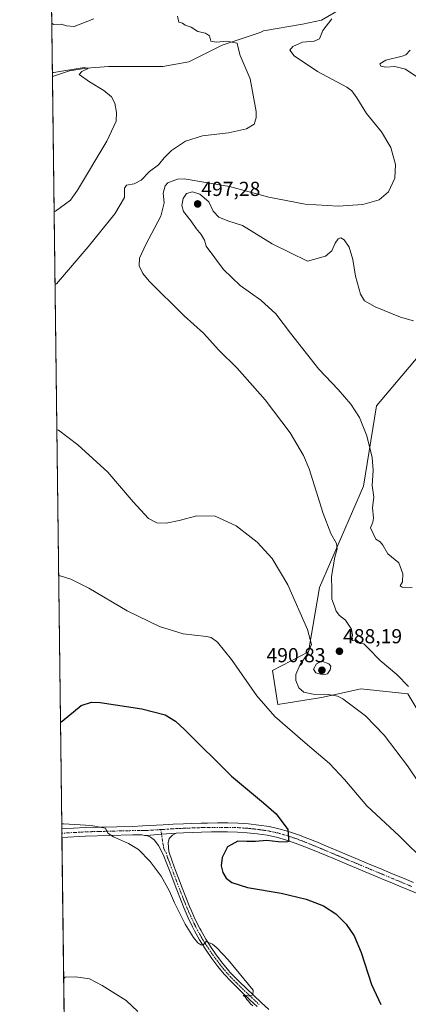
# Model space of a CAD drawing. Units: metres. Extents: x 587098 to 590544, y 4719726 to 4722083.
# Drawn here: x 587098 to 587290, y 4720296 to 4720782 of the extents above; entities that cross this region are included whole.
import ezdxf
from ezdxf.enums import TextEntityAlignment as Align

# ---------------------------------------------------------------- set-up
doc = ezdxf.new("R2010")
doc.units = ezdxf.units.M
doc.header["$MEASUREMENT"] = 0
doc.linetypes.add('TRAZO_Y_PUNTO', pattern=[1, 0.5, -0.25, 0, -0.25])
for name, color, linetype, lineweight in [('Camino', 19, 'Continuous', 0), ('Camino Cxs', 19, 'Continuous', 0), ('Camino eje', 39, 'TRAZO_Y_PUNTO', 13), ('Carátula', 7, 'Continuous', 5), ('Comarca CxS', 133, 'Continuous', 0), ('Comunidad Autónoma CxS', 142, 'Continuous', 0), ('Corriente natural lineal', 142, 'Continuous', 13), ('Cultivos herbáceos CxS', 92, 'Continuous', 0), ('Curva de nivel maestra', 36, 'Continuous', 30), ('Curva de nivel normal', 36, 'Continuous', 0), ('Matorral', 135, 'Continuous', 0), ('Matorral CxS', 135, 'Continuous', 0), ('Municipio CxS', 142, 'Continuous', 0), ('Pista no pavimentada', 254, 'Continuous', 13), ('Pista no pavimentada Cxs', 254, 'Continuous', 0), ('Pista pavimentada eje', 135, 'TRAZO_Y_PUNTO', 0), ('Provincia CxS', 1, 'Continuous', 0), ('Punto de cota en terreno', 7, 'Continuous', 0), ('Rótulo de punto de cota en terreno', 19, 'Continuous', 0)]:
    doc.layers.add(name, color=color, linetype=linetype, lineweight=lineweight)
doc.styles.add('Arial', font='txt', dxfattribs={"height": 0.2})

# ---------------------------------------------------------------- blocks, each defined once
blk = doc.blocks.new('*U156')
at = {"layer": 'Cultivos herbáceos CxS', "color": 92, "linetype": 'Continuous', "lineweight": 0}
for points in [[(588757.92, 4719746.74, 490.48), (587126.99, 4719725.85, 440.44), (587108.49, 4721199.33, 530.77)], [(587294.46, 4720616.04, 497.23), (587273.94, 4720591.67, 496.7), (587267.53, 4720551.9, 493.77), (587245.73, 4720501.88, 487.06), (587240.43, 4720470.12, 484.89), (587222.66, 4720460.83, 481.67), (587225.22, 4720444.15, 480.8), (587246.79, 4720447.55, 484), (587256.6, 4720449.72, 485.68), (587264.64, 4720451.49, 486.57), (587266.25, 4720451.85, 486.72), (587289.33, 4720449.28, 489.1), (587300.86, 4720430.04, 487.97)]]:
    blk.add_polyline3d(points, dxfattribs=at)
blk = doc.blocks.new('*U168')
at = {"layer": 'Curva de nivel normal', "color": 36, "linetype": 'Continuous', "lineweight": 0}
for points in [[(587113.75, 4720780.59, 485), (587114.53, 4720780.02, 485), (587118.46, 4720780.17, 485), (587121.03, 4720779.28, 485), (587124.73, 4720778.99, 485), (587134.54, 4720782.72, 485)], [(587175.75, 4720784.14, 485), (587176.4, 4720781.13, 485), (587178.16, 4720780.56, 485), (587179.57, 4720779.64, 485), (587182.59, 4720778.66, 485), (587185.87, 4720776.51, 485), (587189.57, 4720775.62, 485), (587191.57, 4720774.32, 485), (587192.25, 4720771.66, 485), (587194.98, 4720771.24, 485), (587200.13, 4720771.75, 485), (587205.28, 4720770.73, 485), (587205.66, 4720768.44, 485), (587206.68, 4720764.69, 485), (587211.56, 4720753.1, 485), (587214.59, 4720737.03, 485), (587214.65, 4720733.82, 485), (587213.66, 4720730.67, 485), (587209.86, 4720728.34, 485), (587200.88, 4720726.48, 485), (587188.14, 4720724.99, 485), (587179.74, 4720722.38, 485), (587172.8, 4720717.74, 485), (587169.19, 4720714.16, 485), (587166.33, 4720710.6, 485), (587162.02, 4720707.4, 485), (587157.84, 4720703.06, 485), (587154.36, 4720701.2, 485), (587150.62, 4720700.56, 485), (587149.62, 4720699.07, 485), (587149.64, 4720694.57, 485), (587144.86, 4720686.42, 485), (587131.71, 4720670.18, 485), (587116.14, 4720651.88, 485), (587115.37, 4720651.61, 485)], [(587116.27, 4720579.81, 485), (587117.04, 4720579.58, 485), (587126.58, 4720572.32, 485), (587141.46, 4720558.88, 485), (587153.85, 4720544.27, 485), (587161.52, 4720535.94, 485), (587165.59, 4720533.86, 485), (587170.2, 4720533.72, 485), (587176.66, 4720534.94, 485), (587185.29, 4720537.3, 485), (587194.28, 4720537.03, 485), (587204.66, 4720532.27, 485), (587215.1, 4720524.28, 485), (587222.41, 4720516.24, 485), (587230.16, 4720503.12, 485), (587239.97, 4720481.14, 485), (587241.88, 4720473.75, 485), (587239.75, 4720468.75, 485), (587236.25, 4720463.86, 485), (587234.1, 4720458.96, 485), (587234.07, 4720455.87, 485), (587235.58, 4720452.35, 485), (587238.04, 4720450.24, 485), (587242.7, 4720449.2, 485), (587250.18, 4720449.05, 485), (587254.66, 4720448.21, 485), (587257.39, 4720446.82, 485), (587268.49, 4720438.44, 485), (587277.75, 4720428.88, 485), (587289.2, 4720413.82, 485), (587299.74, 4720398.16, 485)]]:
    blk.add_polyline3d(points, dxfattribs=at)
blk = doc.blocks.new('*U173')
at = {"layer": 'Curva de nivel normal', "color": 36, "linetype": 'Continuous', "lineweight": 0}
blk.add_polyline3d([(587119.67, 4720308.76, 465), (587120.44, 4720309.41, 465), (587125.45, 4720309.65, 465), (587132.38, 4720308.57, 465), (587138.54, 4720305.32, 465), (587150.52, 4720297.96, 465), (587156.15, 4720292.44, 465)], dxfattribs=at)
blk = doc.blocks.new('*U181')
at = {"layer": 'Curva de nivel normal', "color": 36, "linetype": 'Continuous', "lineweight": 0}
blk.add_polyline3d([(587251.95, 4720782.69, 490), (587247.53, 4720777, 490), (587245.86, 4720772.88, 490), (587243.19, 4720771.76, 490), (587237.48, 4720771.17, 490), (587232.64, 4720769.01, 490), (587231.11, 4720767.26, 490), (587233.38, 4720764.47, 490), (587244.85, 4720756.67, 490), (587259.27, 4720749.03, 490), (587261.77, 4720747.19, 490), (587264.17, 4720743.67, 490), (587269.04, 4720736.01, 490), (587276.33, 4720726.91, 490), (587281.02, 4720719.25, 490), (587283.24, 4720710.72, 490), (587282.97, 4720704, 490), (587279.86, 4720697.34, 490), (587275.26, 4720693.42, 490), (587267.26, 4720690.97, 490), (587255.03, 4720690.28, 490), (587238.66, 4720691.29, 490), (587220.82, 4720694.63, 490), (587201.43, 4720699.91, 490), (587190.76, 4720701.73, 490), (587179.08, 4720703.65, 490), (587175.73, 4720703.58, 490), (587171.03, 4720701.82, 490), (587169.72, 4720700.25, 490), (587168.72, 4720696.6, 490), (587169.18, 4720691.86, 490), (587167.6, 4720685.33, 490), (587160.09, 4720671.35, 490), (587157.04, 4720664.55, 490), (587156.84, 4720660.74, 490), (587158.68, 4720656.94, 490), (587161.8, 4720653.21, 490), (587179.04, 4720636.1, 490), (587188.65, 4720627.5, 490), (587196.18, 4720619.18, 490), (587205.19, 4720610.27, 490), (587219.08, 4720594.5, 490), (587231.38, 4720578.27, 490), (587237.89, 4720567.09, 490), (587240.76, 4720560.43, 490), (587247.7, 4720538.38, 490), (587251.41, 4720528.58, 490), (587254.15, 4720523.68, 490), (587254.54, 4720521.02, 490), (587253.4, 4720516.83, 490), (587251.73, 4720507.38, 490), (587251.82, 4720500.7, 490), (587251.95, 4720496.11, 490), (587253.24, 4720492.58, 490), (587253.96, 4720490.12, 490), (587255.69, 4720488.03, 490), (587258.61, 4720485.68, 490), (587261.64, 4720481.25, 490), (587262.15, 4720478.34, 490), (587261.67, 4720476.22, 490), (587262.18, 4720475.73, 490), (587263.93, 4720476, 490), (587265.94, 4720474.3, 490), (587267.74, 4720474.06, 490), (587269.61, 4720472.04, 490), (587275.73, 4720465.83, 490), (587283.91, 4720458.9, 490), (587289.73, 4720453.06, 490)], dxfattribs=at)
blk = doc.blocks.new('*U182')
at = {"layer": 'Curva de nivel normal', "color": 36, "linetype": 'Continuous', "lineweight": 0}
for points in [[(587114.05, 4720756.23, 480), (587114.83, 4720756.23, 480), (587129.73, 4720758.66, 480), (587131.7, 4720758.18, 480), (587128.54, 4720756.75, 480), (587127.34, 4720755.22, 480), (587132.38, 4720751.68, 480), (587139.51, 4720747.33, 480), (587143.19, 4720744.26, 480), (587144.88, 4720741.03, 480), (587145.75, 4720736.51, 480), (587145.49, 4720732.14, 480), (587140.91, 4720722.31, 480), (587126.49, 4720698.06, 480), (587122.99, 4720693.14, 480), (587115.68, 4720687.8, 480), (587114.92, 4720687.65, 480)], [(587117.18, 4720507.65, 480), (587117.95, 4720507.66, 480), (587123.13, 4720506, 480), (587132.11, 4720501.59, 480), (587150.94, 4720490.42, 480), (587166.95, 4720482.54, 480), (587178.61, 4720478.96, 480), (587190, 4720477.76, 480), (587192.37, 4720477.16, 480), (587195.52, 4720474.95, 480), (587202.47, 4720466.24, 480), (587214.92, 4720448.35, 480), (587223.77, 4720438.21, 480), (587238.67, 4720425.11, 480), (587250.79, 4720415.01, 480), (587258.14, 4720407, 480), (587269.14, 4720393.97, 480), (587285.04, 4720379.26, 480), (587298.73, 4720365.74, 480)]]:
    blk.add_polyline3d(points, dxfattribs=at)
blk = doc.blocks.new('*U187')
at = {"layer": 'Curva de nivel normal', "color": 36, "linetype": 'Continuous', "lineweight": 0}
for points in [[(587290.5, 4720767.32, 495), (587288.38, 4720765, 495), (587286.53, 4720764.3, 495), (587278.47, 4720762.32, 495), (587275.56, 4720760.48, 495), (587276.13, 4720759.33, 495), (587278.45, 4720758.95, 495), (587283.02, 4720759.23, 495), (587288.29, 4720757.94, 495), (587294.29, 4720753.76, 495)], [(587292.25, 4720633.64, 495), (587285.74, 4720635.32, 495), (587273.22, 4720640.47, 495), (587268.08, 4720643.54, 495), (587266.01, 4720646.82, 495), (587263.54, 4720655.72, 495), (587262.21, 4720663.87, 495), (587260.47, 4720670.01, 495), (587257.93, 4720673.54, 495), (587256.3, 4720674.51, 495), (587255.06, 4720674.06, 495), (587253.53, 4720671.9, 495), (587251.86, 4720668.19, 495), (587248.76, 4720665.53, 495), (587239.93, 4720663.12, 495), (587222.43, 4720671.7, 495), (587207.76, 4720680.62, 495), (587200.61, 4720683.04, 495), (587196.18, 4720684.74, 495), (587193.29, 4720687.74, 495), (587191.24, 4720692.32, 495), (587186.71, 4720696.12, 495), (587183.17, 4720697.31, 495), (587180.23, 4720696.47, 495), (587178.58, 4720694.04, 495), (587177.89, 4720690.53, 495), (587178.77, 4720687.58, 495), (587182.54, 4720682.78, 495), (587184.91, 4720679.11, 495), (587187.44, 4720676.18, 495), (587189.01, 4720673.42, 495), (587189.98, 4720670.4, 495), (587198.38, 4720658.93, 495), (587206.63, 4720651.09, 495), (587216.93, 4720643.76, 495), (587224.28, 4720637.04, 495), (587231.44, 4720627.5, 495), (587245.5, 4720609.69, 495), (587255.06, 4720599.62, 495), (587261.33, 4720592.45, 495), (587265.6, 4720585.88, 495), (587269.08, 4720576.86, 495), (587271.78, 4720566.13, 495), (587272.21, 4720559.65, 495), (587271.86, 4720552.3, 495), (587272.66, 4720546.5, 495), (587271.93, 4720541.46, 495), (587272.47, 4720536.12, 495), (587272.14, 4720534.13, 495), (587270.94, 4720531.27, 495), (587273.57, 4720525.74, 495), (587275.77, 4720524.47, 495), (587277.06, 4720522.79, 495), (587279.52, 4720518.55, 495), (587284.92, 4720514.07, 495), (587286.85, 4720508.7, 495), (587286.68, 4720504.69, 495), (587285.53, 4720502.63, 495), (587286.54, 4720501.99, 495), (587291.52, 4720501.88, 495)]]:
    blk.add_polyline3d(points, dxfattribs=at)
blk = doc.blocks.new('*U190')
at = {"layer": 'Curva de nivel normal', "color": 36, "linetype": 'Continuous', "lineweight": 0}
blk.add_polyline3d([(587212.86, 4720295.31, 470), (587211.76, 4720296.21, 470), (587210.96, 4720297.41, 470), (587209.9, 4720298.35, 470), (587209.18, 4720299.64, 470), (587208.2, 4720300.35, 470), (587208.85, 4720300.56, 470), (587211.5, 4720300.12, 470), (587212.96, 4720300.65, 470), (587213.02, 4720302.96, 470), (587208.43, 4720308.54, 470), (587200.8, 4720317.92, 470), (587195.17, 4720323.96, 470), (587193.07, 4720325.69, 470), (587189.93, 4720326.98, 470), (587188.42, 4720325.34, 470), (587187.2, 4720325.44, 470), (587185.81, 4720326.44, 470), (587183.59, 4720329, 470), (587179.53, 4720335.64, 470), (587174.37, 4720346.14, 470), (587171.9, 4720351.84, 470), (587167.77, 4720359.24, 470), (587162.21, 4720366.62, 470), (587156.47, 4720372.45, 470), (587151.6, 4720375.5, 470), (587144.17, 4720378.71, 470), (587141.41, 4720380.62, 470), (587140.25, 4720382.94, 470), (587133.25, 4720384.41, 470), (587119.49, 4720385.16, 470), (587118.71, 4720385.14, 470)], dxfattribs=at)
blk = doc.blocks.new('5PATER')
at = {"layer": 'Carátula', "linetype": 'Continuous', "lineweight": 5}
h = blk.add_hatch(color=250, dxfattribs=at)
edge = h.paths.add_edge_path()
edge.add_ellipse((0, 0.01), major_axis=(-1.33, -1.34), ratio=0.999422, start_angle=0, end_angle=360)

msp = doc.modelspace()

# ---------------------------------------------------------------- linework, layer by layer
at = {"layer": 'Camino', "color": 19, "linetype": 'Continuous', "lineweight": 0}
for points in [[(587160.58, 4720379.37, 470.71), (587167.87, 4720380.04, 471.18), (587175.13, 4720380.58, 471.47)], [(587175.13, 4720380.58, 471.47), (587173.32, 4720379.57, 471.39), (587171.63, 4720377.92, 471.31), (587171.1, 4720375.85, 471.2), (587171.55, 4720371.53, 471.08), (587173.14, 4720366.77, 471.2), (587174.8, 4720362.07, 471.08), (587176.22, 4720358.28, 470.89), (587178.02, 4720353.62, 471.17), (587179.84, 4720348.97, 470.86), (587181.71, 4720344.34, 470.64), (587182.49, 4720342.44, 470.75), (587184.53, 4720337.88, 470.62), (587186.78, 4720333.42, 470.26), (587187.21, 4720332.61, 470.28), (587189.69, 4720328.27, 470.06), (587192.38, 4720324.06, 469.88), (587194.92, 4720320.4, 469.75), (587197.92, 4720316.39, 469.72), (587201.12, 4720312.55, 469.65), (587201.65, 4720311.97, 469.68), (587205.1, 4720308.36, 469.73), (587206.25, 4720307.23, 469.76), (587209.85, 4720303.75, 469.86), (587213.46, 4720300.3, 470.03), (587217.11, 4720296.88, 470.14), (587220.8, 4720293.52, 470.22)], [(587215.13, 4720294.88, 469.96), (587211.48, 4720298.29, 469.93), (587207.87, 4720301.74, 469.61), (587204.29, 4720305.23, 469.41), (587202.25, 4720307.27, 469.44), (587198.82, 4720310.92, 469.31), (587195.63, 4720314.76, 469.5), (587192.76, 4720318.59, 469.58), (587189.92, 4720322.7, 469.63), (587189.27, 4720323.67, 469.72), (587186.62, 4720327.92, 470.08), (587184.21, 4720332.29, 470.07), (587183.21, 4720334.25, 470.28), (587181.06, 4720338.77, 470.39), (587179.08, 4720343.35, 470.2), (587177.21, 4720347.99, 470.73), (587175.38, 4720352.63, 470.58), (587173.6, 4720357.3, 470.71), (587172.45, 4720360.43, 470.91), (587170.53, 4720365.33, 470.86), (587168.7, 4720369.98, 470.81), (587166.41, 4720374.42, 471.12), (587164.23, 4720377.21, 470.88), (587162.47, 4720378.5, 470.79), (587160.58, 4720379.37, 470.71)]]:
    msp.add_polyline3d(points, dxfattribs=at)
at = {"layer": 'Camino Cxs', "color": 19, "linetype": 'Continuous', "lineweight": 0}
msp.add_polyline3d([(587215.13, 4720294.88, 469.96), (587211.48, 4720298.29, 469.93), (587207.87, 4720301.74, 469.61), (587204.29, 4720305.23, 469.41), (587202.25, 4720307.27, 469.44), (587198.82, 4720310.92, 469.31), (587195.63, 4720314.76, 469.5), (587192.76, 4720318.59, 469.58), (587189.92, 4720322.7, 469.63), (587189.27, 4720323.67, 469.72), (587186.62, 4720327.92, 470.08), (587184.21, 4720332.29, 470.07), (587183.21, 4720334.25, 470.28), (587181.06, 4720338.77, 470.39), (587179.08, 4720343.35, 470.2), (587177.21, 4720347.99, 470.73), (587175.38, 4720352.63, 470.58), (587173.6, 4720357.3, 470.71), (587172.45, 4720360.43, 470.91), (587170.53, 4720365.33, 470.86), (587168.7, 4720369.98, 470.81), (587166.41, 4720374.42, 471.12), (587164.23, 4720377.21, 470.88), (587162.47, 4720378.5, 470.79), (587160.58, 4720379.37, 470.71), (587160.58, 4720379.37, 470.71), (587167.87, 4720380.04, 471.18), (587175.13, 4720380.58, 471.47), (587173.32, 4720379.57, 471.39), (587171.63, 4720377.92, 471.31), (587171.1, 4720375.85, 471.2), (587171.55, 4720371.53, 471.08), (587173.14, 4720366.77, 471.2), (587174.8, 4720362.07, 471.08), (587176.22, 4720358.28, 470.89), (587178.02, 4720353.62, 471.17), (587179.84, 4720348.97, 470.86), (587181.71, 4720344.34, 470.64), (587182.49, 4720342.44, 470.75), (587184.53, 4720337.88, 470.62), (587186.78, 4720333.42, 470.26), (587187.21, 4720332.61, 470.28), (587189.69, 4720328.27, 470.06), (587192.38, 4720324.06, 469.88), (587194.92, 4720320.4, 469.75), (587197.92, 4720316.39, 469.72), (587201.12, 4720312.55, 469.65), (587201.65, 4720311.97, 469.68), (587205.1, 4720308.36, 469.73), (587206.25, 4720307.23, 469.76), (587209.85, 4720303.75, 469.86), (587213.46, 4720300.3, 470.03), (587217.11, 4720296.88, 470.14), (587220.8, 4720293.52, 470.22)], dxfattribs=at)
at = {"layer": 'Camino eje', "color": 39, "linetype": 'TRAZO_Y_PUNTO', "lineweight": 13}
msp.add_polyline3d([(587167.52, 4720382.31, 471.19), (587168.98, 4720372.98, 471.08), (587170.13, 4720370.76, 470.97), (587170.92, 4720368.38, 470.96), (587171.84, 4720366.05, 471.06), (587172.67, 4720363.7, 471.08), (587173.62, 4720361.25, 470.99), (587174.38, 4720359.23, 470.89), (587174.91, 4720357.79, 470.82), (587175.8, 4720355.46, 470.76), (587176.7, 4720353.13, 470.83), (587177.62, 4720350.81, 470.93), (587178.53, 4720348.48, 470.8), (587180.4, 4720343.85, 470.42), (587180.79, 4720342.9, 470.43), (587181.78, 4720340.61, 470.58), (587182.8, 4720338.33, 470.59), (587183.87, 4720336.07, 470.44), (587185, 4720333.84, 470.26), (587185.6, 4720332.65, 470.18), (587186.92, 4720330.27, 470.19), (587188.16, 4720328.1, 470.07), (587189.48, 4720325.97, 469.9), (587190.83, 4720323.87, 469.81), (587191.15, 4720323.38, 469.8), (587192.57, 4720321.33, 469.73), (587193.84, 4720319.5, 469.66), (587196.78, 4720315.58, 469.68), (587198.37, 4720313.66, 469.67), (587200.1, 4720311.59, 469.53), (587201.95, 4720309.62, 469.68), (587203.68, 4720307.82, 469.62), (587204.7, 4720306.8, 469.6), (587205.27, 4720306.23, 469.63), (587207.06, 4720304.49, 469.83), (587208.86, 4720302.75, 469.78), (587212.47, 4720299.3, 469.98), (587214.3, 4720297.59, 469.99), (587216.12, 4720295.88, 470.08)], dxfattribs=at)
at = {"layer": 'Comarca CxS', "color": 133, "linetype": 'Continuous', "lineweight": 0}
msp.add_polyline3d([(588834.67, 4719747.73, 502.92), (587126.99, 4719725.85, 440.44), (587097.95, 4722039.13, 546.65)], dxfattribs=at)
msp.add_polyline3d([(588834.67, 4719747.73, 502.92), (587126.99, 4719725.85, 440.44), (587097.95, 4722039.13, 546.65)], dxfattribs=at)
at = {"layer": 'Comunidad Autónoma CxS', "color": 142, "linetype": 'Continuous', "lineweight": 0}
msp.add_polyline3d([(587365.96, 4719728.91, 451.78), (587126.99, 4719725.85, 440.44), (587124.49, 4719925, 447.5), (587097.95, 4722039.13, 546.65), (588199.6, 4722053.24, 641.1), (590513.59, 4722082.89, 570.25), (590543.78, 4719769.62, 441.93), (588834.67, 4719747.73, 502.92), (587365.96, 4719728.91, 451.78)], close=True, dxfattribs=at)
msp.add_polyline3d([(587365.96, 4719728.91, 451.78), (587126.99, 4719725.85, 440.44), (587124.49, 4719925, 447.5), (587097.95, 4722039.13, 546.65), (588199.6, 4722053.24, 641.1), (590513.59, 4722082.89, 570.25), (590543.78, 4719769.62, 441.93), (588834.67, 4719747.73, 502.92), (587365.96, 4719728.91, 451.78)], close=True, dxfattribs=at)
at = {"layer": 'Corriente natural lineal', "color": 142, "linetype": 'Continuous', "lineweight": 13}
msp.add_polyline3d([(587259.31, 4720789.31, 490.17), (587246.73, 4720782.13, 487.8), (587237.39, 4720780.12, 487.35), (587218.16, 4720776.77, 486.07), (587216.61, 4720776.07, 485.98), (587197.79, 4720769.7, 484.55), (587189.19, 4720765.47, 483.46), (587181.38, 4720761.5, 482.62), (587168.55, 4720759.25, 482.08), (587141.69, 4720759.25, 480.72), (587130.85, 4720758.46, 479.84), (587122.51, 4720757, 479.81), (587114.08, 4720754.23, 479.01)], dxfattribs=at)
at = {"layer": 'Cultivos herbáceos CxS', "color": 92, "linetype": 'Continuous', "lineweight": 0}
for points in [[(588757.92, 4719746.74, 490.48), (588465.78, 4719743, 452.33), (588086.87, 4719738.15, 462.25), (588084.61, 4719738.12, 462.21), (588082.35, 4719738.09, 462.17), (587693.45, 4719733.11, 445.8), (587576.89, 4719731.61, 451.85), (587574.92, 4719731.59, 451.97), (587572.95, 4719731.56, 452.07), (587126.99, 4719725.85, 440.44), (587118.8, 4720378.42, 469.11), (587118.77, 4720380.52, 469.08), (587118.74, 4720382.62, 469.04), (587114.08, 4720754.23, 479.01), (587112.04, 4720916.68, 495.33), (587112.02, 4720918.22, 495.48), (587112, 4720919.76, 495.67), (587108.49, 4721199.33, 530.77)], [(587300.86, 4720430.04, 487.97), (587289.32, 4720449.28, 489.1), (587266.25, 4720451.85, 486.72), (587264.64, 4720451.49, 486.57), (587256.6, 4720449.72, 485.68), (587246.79, 4720447.55, 484), (587225.22, 4720444.15, 480.8), (587222.65, 4720460.83, 481.67), (587240.43, 4720470.12, 484.89), (587245.73, 4720501.88, 487.06), (587267.53, 4720551.91, 493.77), (587273.94, 4720591.67, 496.7), (587294.46, 4720616.04, 497.23)]]:
    msp.add_polyline3d(points, dxfattribs=at)
at = {"layer": 'Curva de nivel maestra', "color": 36, "linetype": 'Continuous', "lineweight": 30}
msp.add_polyline3d([(587118.08, 4720435.39, 475), (587118.85, 4720435.91, 475), (587128.32, 4720443.68, 475), (587133.3, 4720445.27, 475), (587137.62, 4720445.16, 475), (587158.2, 4720441.94, 475), (587169.74, 4720438.98, 475), (587174.81, 4720435.83, 475), (587179.32, 4720431.62, 475), (587202.41, 4720408.65, 475), (587218.12, 4720395.49, 475), (587224.48, 4720390.03, 475), (587230.25, 4720382.37, 475), (587230.59, 4720377.96, 475), (587230.67, 4720376.49, 475), (587229.36, 4720376.14, 475), (587225.42, 4720376.29, 475), (587219.88, 4720376.88, 475), (587214.26, 4720376.37, 475), (587209.93, 4720376.36, 475), (587205.56, 4720376.53, 475), (587200.38, 4720373.78, 475), (587197.87, 4720368.48, 475), (587197.35, 4720364.44, 475), (587198.11, 4720361.16, 475), (587199.83, 4720358.39, 475), (587202.57, 4720356.23, 475), (587210.36, 4720353.68, 475), (587226.93, 4720350.92, 475), (587239.25, 4720348.02, 475), (587247.8, 4720344.68, 475), (587253.88, 4720340.72, 475), (587259.02, 4720335.57, 475), (587262.98, 4720329.76, 475), (587266.3, 4720321.62, 475), (587271.5, 4720305.76, 475), (587276.07, 4720296, 475)], dxfattribs=at)
at = {"layer": 'Curva de nivel normal', "color": 36, "linetype": 'Continuous', "lineweight": 0}
msp.add_polyline3d([(587247.51, 4720458.68, 490), (587249.78, 4720459.19, 490), (587251.15, 4720461.16, 490), (587251.32, 4720463.08, 490), (587250.48, 4720464.12, 490), (587247.01, 4720465.44, 490), (587244.36, 4720464.18, 490), (587242.83, 4720461.55, 490), (587243.98, 4720459.73, 490), (587247.51, 4720458.68, 490)], dxfattribs=at)
at = {"layer": 'Matorral', "color": 135, "linetype": 'Continuous', "lineweight": 0}
msp.add_polyline3d([(587300.86, 4720430.04, 487.97), (587289.32, 4720449.28, 489.1), (587266.25, 4720451.85, 486.72), (587264.64, 4720451.49, 486.57), (587256.6, 4720449.72, 485.68), (587246.79, 4720447.55, 484), (587225.22, 4720444.15, 480.8), (587222.65, 4720460.83, 481.67), (587240.43, 4720470.12, 484.89), (587245.73, 4720501.88, 487.06), (587267.53, 4720551.91, 493.77), (587273.94, 4720591.67, 496.7), (587294.46, 4720616.04, 497.23)], dxfattribs=at)
at = {"layer": 'Matorral CxS', "color": 135, "linetype": 'Continuous', "lineweight": 0}
msp.add_polyline3d([(587300.86, 4720430.04, 487.97), (587289.33, 4720449.28, 489.1), (587266.25, 4720451.85, 486.72), (587264.64, 4720451.49, 486.57), (587256.6, 4720449.72, 485.68), (587246.79, 4720447.55, 484), (587225.22, 4720444.15, 480.8), (587222.66, 4720460.83, 481.67), (587240.43, 4720470.12, 484.89), (587245.73, 4720501.88, 487.06), (587267.53, 4720551.9, 493.77), (587273.94, 4720591.67, 496.7), (587294.46, 4720616.04, 497.23)], dxfattribs=at)
at = {"layer": 'Municipio CxS', "color": 142, "linetype": 'Continuous', "lineweight": 0}
msp.add_polyline3d([(588834.67, 4719747.73, 502.92), (587365.96, 4719728.91, 451.78), (587350.16, 4719743.81, 451.91), (587314.41, 4719778.81, 451.59), (587281.6, 4719809.94, 450.42), (587249.91, 4719837.06, 452.57), (587214.04, 4719863.75, 449.96), (587176.79, 4719891.56, 447.49), (587157.6, 4719904.97, 446.99), (587139.29, 4719917.75, 447.01), (587125.98, 4719924.25, 447.27), (587124.49, 4719925, 447.5), (587097.95, 4722039.13, 546.65)], dxfattribs=at)
msp.add_polyline3d([(588834.67, 4719747.73, 502.92), (587365.96, 4719728.91, 451.78), (587350.16, 4719743.81, 451.91), (587314.41, 4719778.81, 451.59), (587281.6, 4719809.94, 450.42), (587249.91, 4719837.06, 452.57), (587214.04, 4719863.75, 449.96), (587176.79, 4719891.56, 447.49), (587157.6, 4719904.97, 446.99), (587139.29, 4719917.75, 447.01), (587125.98, 4719924.25, 447.27), (587124.49, 4719925, 447.5), (587097.95, 4722039.13, 546.65)], dxfattribs=at)
at = {"layer": 'Pista no pavimentada', "color": 254, "linetype": 'Continuous', "lineweight": 13}
for points in [[(587118.75, 4720382.62, 469.04), (587130.2, 4720383.29, 469.5), (587153.57, 4720383.9, 470.54), (587158.72, 4720384.16, 470.87), (587168.7, 4720384.66, 471.37), (587173.69, 4720384.92, 471.63), (587178.69, 4720385.17, 471.89), (587182.53, 4720385.32, 472.09), (587187.52, 4720385.46, 472.35), (587190.56, 4720385.53, 472.51), (587195.54, 4720385.59, 472.78), (587200.52, 4720385.59, 473.09), (587205.5, 4720385.45, 473.39), (587210.75, 4720385.1, 473.69), (587215.96, 4720384.53, 474.05), (587220.91, 4720383.79, 474.33), (587225.8, 4720382.75, 474.64), (587230.6, 4720381.38, 475.03), (587235.47, 4720379.71, 475.31), (587240.13, 4720377.91, 475.55), (587244.76, 4720376.04, 475.83), (587248.12, 4720374.63, 476), (587266.56, 4720366.91, 477), (587271.16, 4720364.98, 477.33), (587275.77, 4720363.05, 477.51), (587278.39, 4720361.96, 477.69), (587283, 4720360.03, 477.96), (587287.6, 4720358.1, 478.18), (587292.2, 4720356.18, 478.5)], [(587118.8, 4720378.42, 469.11), (587118.75, 4720382.62, 469.04)], [(587160.58, 4720379.37, 470.71), (587167.87, 4720380.04, 471.18), (587175.13, 4720380.58, 471.47)], [(587295.27, 4720350.18, 478.4), (587286.05, 4720354.02, 477.96), (587281.44, 4720355.95, 477.65), (587276.84, 4720357.87, 477.47), (587275.37, 4720358.49, 477.41), (587256.93, 4720366.21, 476.53), (587252.33, 4720368.14, 476.23), (587243.11, 4720372, 475.79), (587238.52, 4720373.85, 475.38), (587233.86, 4720375.65, 475.21), (587229.47, 4720377.15, 475.12), (587224.67, 4720378.52, 474.53), (587219.99, 4720379.51, 474.16), (587215.05, 4720380.24, 473.89), (587210.1, 4720380.77, 473.69), (587205.42, 4720381.08, 473.39), (587200.44, 4720381.23, 473.21), (587197.58, 4720381.24, 473.19), (587192.6, 4720381.22, 472.78), (587187.62, 4720381.09, 472.33), (587178.66, 4720380.73, 471.66), (587175.13, 4720380.58, 471.47)], [(587160.58, 4720379.37, 470.71), (587159.57, 4720379.43, 470.66), (587158.4, 4720379.65, 470.62), (587153.68, 4720379.71, 470.4), (587130.38, 4720379.1, 469.37), (587118.8, 4720378.42, 469.11)]]:
    msp.add_polyline3d(points, dxfattribs=at)
at = {"layer": 'Pista no pavimentada Cxs', "color": 254, "linetype": 'Continuous', "lineweight": 0}
msp.add_polyline3d([(587295.27, 4720350.18, 478.4), (587286.05, 4720354.02, 477.96), (587281.44, 4720355.95, 477.65), (587276.84, 4720357.87, 477.47), (587275.37, 4720358.49, 477.41), (587256.93, 4720366.21, 476.53), (587252.33, 4720368.14, 476.23), (587243.11, 4720372, 475.79), (587238.52, 4720373.85, 475.38), (587233.86, 4720375.65, 475.21), (587229.47, 4720377.15, 475.12), (587224.67, 4720378.52, 474.53), (587219.99, 4720379.51, 474.16), (587215.05, 4720380.24, 473.89), (587210.1, 4720380.77, 473.69), (587205.42, 4720381.08, 473.39), (587200.44, 4720381.23, 473.21), (587197.58, 4720381.24, 473.19), (587192.6, 4720381.22, 472.78), (587187.62, 4720381.09, 472.33), (587178.66, 4720380.73, 471.66), (587175.13, 4720380.58, 471.47), (587167.87, 4720380.04, 471.18), (587160.58, 4720379.37, 470.71), (587159.57, 4720379.43, 470.66), (587158.4, 4720379.65, 470.62), (587153.68, 4720379.71, 470.4), (587130.38, 4720379.1, 469.37), (587118.8, 4720378.42, 469.11), (587118.75, 4720382.62, 469.04), (587130.2, 4720383.29, 469.5), (587153.57, 4720383.9, 470.54), (587158.72, 4720384.16, 470.87), (587168.7, 4720384.66, 471.37), (587173.69, 4720384.92, 471.63), (587178.69, 4720385.17, 471.89), (587182.53, 4720385.32, 472.09), (587187.52, 4720385.46, 472.35), (587190.56, 4720385.53, 472.51), (587195.54, 4720385.59, 472.78), (587200.52, 4720385.59, 473.09), (587205.5, 4720385.45, 473.39), (587210.75, 4720385.1, 473.69), (587215.96, 4720384.53, 474.05), (587220.91, 4720383.79, 474.33), (587225.8, 4720382.75, 474.64), (587230.6, 4720381.38, 475.03), (587235.47, 4720379.71, 475.31), (587240.13, 4720377.91, 475.55), (587244.76, 4720376.04, 475.83), (587248.12, 4720374.63, 476), (587266.56, 4720366.91, 477), (587271.16, 4720364.98, 477.33), (587275.77, 4720363.05, 477.51), (587278.39, 4720361.96, 477.69), (587283, 4720360.03, 477.96), (587287.6, 4720358.1, 478.18), (587292.2, 4720356.18, 478.5)], dxfattribs=at)
at = {"layer": 'Pista pavimentada eje', "color": 135, "linetype": 'TRAZO_Y_PUNTO', "lineweight": 0}
for points in [[(587118.77, 4720380.52, 469.08), (587124.56, 4720380.86, 469.3), (587130.29, 4720381.2, 469.43), (587153.63, 4720381.81, 470.44), (587155.99, 4720381.78, 470.57), (587158.56, 4720381.91, 470.71), (587159.15, 4720381.8, 470.73), (587160.23, 4720381.88, 470.79), (587162.72, 4720382, 470.92), (587165.8, 4720382.23, 471.09), (587167.52, 4720382.31, 471.19)], [(587167.52, 4720382.31, 471.19), (587168.3, 4720382.35, 471.23), (587171.01, 4720382.55, 471.39), (587173.51, 4720382.68, 471.5), (587174.41, 4720382.75, 471.54), (587176.91, 4720382.88, 471.66), (587178.68, 4720382.95, 471.77), (587180.6, 4720383.03, 471.88), (587183.09, 4720383.13, 472.03), (587185.59, 4720383.2, 472.18), (587187.57, 4720383.28, 472.3), (587189.09, 4720383.31, 472.39), (587191.58, 4720383.38, 472.53), (587194.07, 4720383.41, 472.68), (587196.56, 4720383.42, 472.82), (587199.05, 4720383.42, 472.99), (587200.48, 4720383.41, 473.09), (587202.97, 4720383.34, 473.25), (587205.46, 4720383.27, 473.4), (587210.42, 4720382.94, 473.69), (587213.03, 4720382.66, 473.86), (587215.51, 4720382.39, 474), (587217.98, 4720382.02, 474.12), (587220.45, 4720381.65, 474.26), (587222.79, 4720381.16, 474.41), (587225.24, 4720380.64, 474.59), (587230.04, 4720379.27, 474.96), (587232.47, 4720378.43, 475.11), (587234.67, 4720377.68, 475.22), (587239.33, 4720375.88, 475.46), (587243.94, 4720374.02, 475.72), (587245.62, 4720373.32, 475.8), (587254.84, 4720369.46, 476.38), (587257.14, 4720368.49, 476.48), (587275.57, 4720360.77, 477.46), (587276.88, 4720360.23, 477.54), (587277.62, 4720359.92, 477.59), (587279.92, 4720358.95, 477.71), (587282.22, 4720357.99, 477.81), (587286.83, 4720356.06, 478.07), (587291.43, 4720354.14, 478.38)]]:
    msp.add_polyline3d(points, dxfattribs=at)
at = {"layer": 'Provincia CxS', "color": 1, "linetype": 'Continuous', "lineweight": 0}
msp.add_polyline3d([(587365.96, 4719728.91, 451.78), (587126.99, 4719725.85, 440.44), (587124.49, 4719925, 447.5), (587097.95, 4722039.13, 546.65), (590513.59, 4722082.89, 570.25), (590543.78, 4719769.62, 441.93), (587365.96, 4719728.91, 451.78)], close=True, dxfattribs=at)
msp.add_polyline3d([(587365.96, 4719728.91, 451.78), (587126.99, 4719725.85, 440.44), (587124.49, 4719925, 447.5), (587097.95, 4722039.13, 546.65), (590513.59, 4722082.89, 570.25), (590543.78, 4719769.62, 441.93), (587365.96, 4719728.91, 451.78)], close=True, dxfattribs=at)

# ---------------------------------------------------------------- block references
at = {"layer": 'Cultivos herbáceos CxS', "color": 92, "linetype": 'Continuous', "lineweight": 0}
msp.add_blockref('*U156', (0, 0), dxfattribs=at)
at = {"layer": 'Curva de nivel normal', "color": 36, "linetype": 'Continuous', "lineweight": 0}
for name in ['*U187', '*U181', '*U168', '*U182', '*U190', '*U173']:
    msp.add_blockref(name, (0, 0), dxfattribs=at)
at = {"layer": 'Punto de cota en terreno', "linetype": 'Continuous', "lineweight": 0}
for p in [(587185.73, 4720691.31, 497.28), (587255.65, 4720470.38, 488.19), (587247, 4720461, 490.83)]:
    msp.add_blockref('5PATER', p, dxfattribs=at)

# ---------------------------------------------------------------- texts
at = {"layer": 'Rótulo de punto de cota en terreno', "color": 19, "linetype": 'Continuous', "lineweight": 0, "style": 'Arial'}
for s, p in [('497,28', (587187.49, 4720693.07)), ('488,19', (587257.41, 4720472.14)), ('490,83', (587219.65, 4720462.76))]:
    msp.add_text(s, height=7, dxfattribs=at).set_placement(p, align=Align.BOTTOM_LEFT)

doc.saveas('drawing.dxf')
